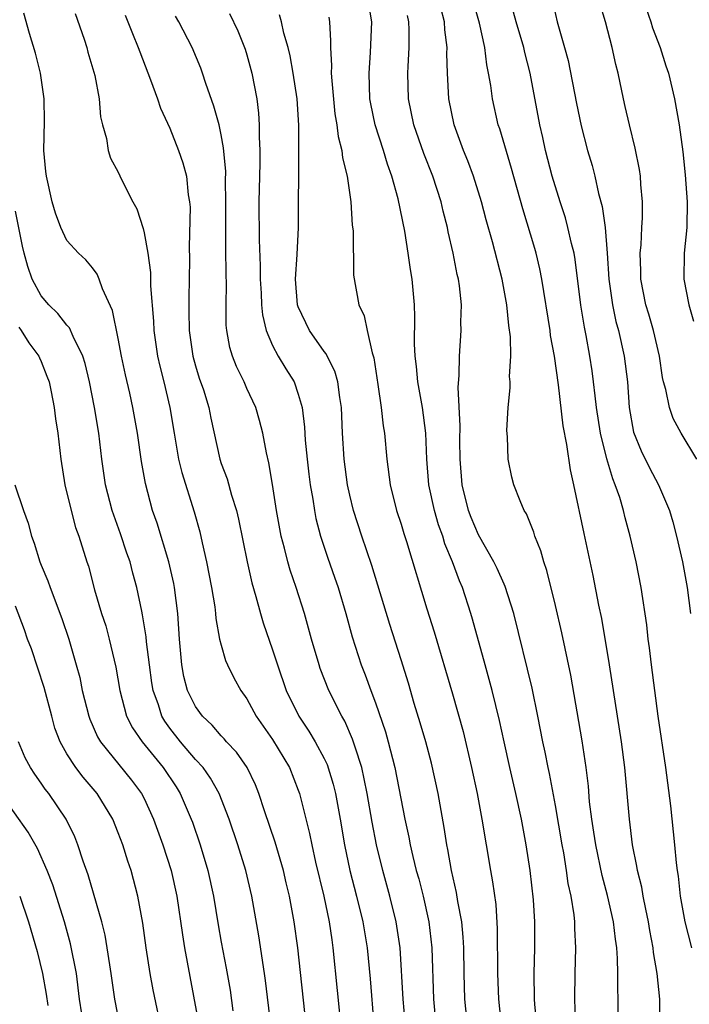
# Model space of a CAD drawing. Units: inches. Extents: x 2574000 to 2577000, y 1497000 to 1500000.
# Drawn here: x 2574493 to 2574545, y 1497723 to 1497799 of the extents above; entities that cross this region are included whole.
import ezdxf

# ---------------------------------------------------------------- set-up
doc = ezdxf.new("R2010")
doc.units = ezdxf.units.IN
doc.header["$MEASUREMENT"] = 0
doc.layers.add('LD25741497_2ft', color=91, linetype='Continuous')

msp = doc.modelspace()

# ---------------------------------------------------------------- linework, layer by layer
at = {"layer": 'LD25741497_2ft'}
for points, elevation in [([(2574533.541, 1497721), (2574533.399, 1497722.601), (2574533.374, 1497723), (2574533.33, 1497725), (2574533.381, 1497727), (2574533.393, 1497729), (2574533.292, 1497730.708), (2574533.038, 1497733), (2574532.727, 1497735), (2574532.344, 1497737), (2574531.902, 1497739), (2574531.44, 1497741), (2574531.001, 1497743), (2574530.656, 1497744.656), (2574530.076, 1497747), (2574529.517, 1497749), (2574528.555, 1497752.555), (2574528.42, 1497753), (2574527.759, 1497755), (2574527.522, 1497755.522), (2574526.994, 1497757), (2574526.399, 1497758.399), (2574526.229, 1497759), (2574525.894, 1497759.894), (2574525.58, 1497761), (2574525.16, 1497763), (2574525.006, 1497765), (2574524.909, 1497767), (2574524.651, 1497769), (2574524.304, 1497771), (2574524.187, 1497772.187), (2574524.078, 1497773), (2574524.031, 1497773.969), (2574524.068, 1497776.068), (2574524.033, 1497777), (2574523.857, 1497779), (2574523.734, 1497779.734), (2574523.553, 1497781), (2574523.271, 1497782.729), (2574522.76, 1497785.24), (2574522.284, 1497787), (2574521.936, 1497787.936), (2574521.628, 1497789), (2574520.966, 1497791), (2574520.627, 1497792.627), (2574520.565, 1497793), (2574520.498, 1497795), (2574520.619, 1497796.619), (2574520.71, 1497799), (2574520.382, 1497801)], 9884), ([(2574543.145, 1497721), (2574543.11, 1497723), (2574542.897, 1497725), (2574542.619, 1497726.619), (2574542.589, 1497727), (2574542.333, 1497728.333), (2574542.234, 1497729), (2574542.015, 1497729.985), (2574541.823, 1497731), (2574541.714, 1497731.714), (2574541.372, 1497733), (2574541.333, 1497733.333), (2574540.984, 1497735), (2574540.749, 1497737), (2574540.394, 1497741), (2574540.132, 1497743), (2574539.209, 1497749), (2574538.59, 1497752.59), (2574538.373, 1497753.627), (2574537.931, 1497755.931), (2574537.219, 1497759.219), (2574536.436, 1497763), (2574536.167, 1497764.167), (2574535.875, 1497766.125), (2574535.583, 1497767.583), (2574535.231, 1497770.769), (2574534.922, 1497773), (2574534.62, 1497774.62), (2574534.577, 1497775), (2574533.936, 1497779), (2574533.781, 1497779.781), (2574533.492, 1497781), (2574533.385, 1497781.385), (2574532.448, 1497784.448), (2574531.583, 1497787.583), (2574530.668, 1497790.668), (2574530.548, 1497791), (2574530.089, 1497793), (2574529.961, 1497794.039), (2574529.797, 1497795), (2574529.653, 1497795.653), (2574529.504, 1497797), (2574529.096, 1497798.904), (2574528.604, 1497800.604)], 9890), ([(2574534.743, 1497800.743), (2574535.133, 1497799), (2574535.709, 1497797), (2574535.983, 1497795.983), (2574536.643, 1497792.643), (2574537, 1497790.919), (2574537.496, 1497789), (2574537.841, 1497787.841), (2574538.051, 1497787), (2574538.343, 1497785.658), (2574538.636, 1497784.635), (2574538.852, 1497783), (2574539.026, 1497781), (2574539.155, 1497779), (2574539.426, 1497777), (2574539.701, 1497775.701), (2574539.901, 1497775), (2574540.349, 1497773), (2574540.586, 1497771), (2574540.739, 1497769), (2574541.077, 1497767.077), (2574541.65, 1497765.65), (2574542.308, 1497764.308), (2574543.02, 1497763), (2574543.865, 1497761), (2574544.127, 1497760.127), (2574544.42, 1497759), (2574544.873, 1497757), (2574545.239, 1497755), (2574545.51, 1497753)], 9894), ([(2574545.999, 1497765), (2574544.76, 1497767), (2574544.159, 1497768.159), (2574543.857, 1497769), (2574543.589, 1497770.411), (2574543.408, 1497771), (2574543.332, 1497771.332), (2574543.083, 1497773), (2574542.624, 1497775), (2574542.266, 1497776.266), (2574542.036, 1497777), (2574541.641, 1497779), (2574541.636, 1497779.636), (2574541.587, 1497781), (2574541.651, 1497781.651), (2574541.709, 1497783), (2574541.76, 1497783.76), (2574541.77, 1497785), (2574541.638, 1497786.362), (2574541.605, 1497787), (2574541.529, 1497787.529), (2574541.189, 1497789.189), (2574540.744, 1497791), (2574540.428, 1497792.428), (2574540.286, 1497793), (2574539.865, 1497795), (2574539.685, 1497795.685), (2574539.408, 1497797), (2574538.877, 1497799), (2574538.456, 1497800.456)], 9896), ([(2574515.611, 1497721), (2574514.973, 1497727), (2574514.686, 1497729), (2574514.307, 1497731), (2574514.049, 1497732.049), (2574513.836, 1497733), (2574513.195, 1497735.195), (2574512.362, 1497737.638), (2574511.933, 1497739), (2574511.668, 1497739.668), (2574511.021, 1497741), (2574510.195, 1497742.195), (2574509.42, 1497743), (2574509.231, 1497743.231), (2574509, 1497743.467), (2574508.298, 1497744.298), (2574507.546, 1497745), (2574507, 1497745.759), (2574506.389, 1497747), (2574506.099, 1497748.099), (2574505.934, 1497749), (2574505.766, 1497751), (2574505.63, 1497753), (2574505.375, 1497755), (2574505.317, 1497755.317), (2574504.934, 1497757), (2574504.016, 1497760.016), (2574503.669, 1497761), (2574503.105, 1497763.106), (2574502.809, 1497764.809), (2574502.486, 1497767), (2574502.124, 1497769), (2574501.885, 1497770.115), (2574501.55, 1497771.55), (2574501.252, 1497773), (2574501, 1497774.375), (2574500.562, 1497776.562), (2574499.761, 1497778.238), (2574499.512, 1497779), (2574499.365, 1497779.365), (2574499, 1497779.865), (2574498.486, 1497780.486), (2574497.907, 1497781), (2574497, 1497781.992), (2574496.532, 1497783), (2574496.117, 1497784.116), (2574495.857, 1497785), (2574495.408, 1497787), (2574495.364, 1497787.364), (2574495.222, 1497789), (2574495.254, 1497791.254), (2574495.239, 1497793), (2574494.957, 1497795), (2574494.562, 1497796.563), (2574494.103, 1497798.103), (2574493.663, 1497799.664)], 9870), ([(2574497.656, 1497799.656), (2574498.346, 1497797.654), (2574498.555, 1497797), (2574498.643, 1497796.643), (2574499.175, 1497794.825), (2574499.501, 1497793), (2574499.61, 1497791.611), (2574499.766, 1497791), (2574500.072, 1497789.928), (2574500.212, 1497789), (2574500.406, 1497788.406), (2574501, 1497787.302), (2574501.261, 1497786.738), (2574502.143, 1497785), (2574502.453, 1497784.453), (2574502.928, 1497782.927), (2574503, 1497782.604), (2574503.292, 1497781), (2574503.497, 1497779.498), (2574503.517, 1497778.483), (2574503.729, 1497775.729), (2574503.753, 1497775), (2574504.049, 1497773), (2574504.222, 1497772.221), (2574504.539, 1497771), (2574505.015, 1497769), (2574505.335, 1497767), (2574505.687, 1497765), (2574505.941, 1497763.941), (2574506.908, 1497760.907), (2574507.335, 1497759.335), (2574507.51, 1497758.491), (2574507.853, 1497757), (2574508.243, 1497755), (2574508.496, 1497753.504), (2574508.562, 1497753), (2574508.59, 1497752.59), (2574508.881, 1497751), (2574509, 1497750.518), (2574509.336, 1497749.336), (2574509.484, 1497749), (2574509.99, 1497747.99), (2574510.527, 1497747), (2574511, 1497746.344), (2574511.734, 1497745), (2574513, 1497743.186), (2574514.306, 1497741), (2574515, 1497739.258), (2574515.095, 1497739), (2574515.877, 1497735.877), (2574516.038, 1497735), (2574516.342, 1497733.658), (2574516.995, 1497731), (2574517.408, 1497729), (2574517.599, 1497727.599), (2574517.696, 1497727), (2574518.362, 1497720.362)], 9872), ([(2574509.648, 1497799.648), (2574510.295, 1497798.295), (2574510.866, 1497796.866), (2574511, 1497796.424), (2574511.388, 1497795), (2574511.763, 1497793), (2574511.911, 1497791.911), (2574511.966, 1497791), (2574511.955, 1497790.045), (2574512.016, 1497789), (2574512.015, 1497788.015), (2574511.974, 1497787), (2574511.93, 1497785), (2574511.963, 1497782.037), (2574512.033, 1497780.033), (2574512.033, 1497779), (2574512.103, 1497777.897), (2574512.134, 1497777), (2574512.206, 1497776.207), (2574512.507, 1497775), (2574513, 1497773.841), (2574513.44, 1497773), (2574514.016, 1497772.016), (2574514.665, 1497771), (2574515, 1497770.056), (2574515.305, 1497769), (2574515.486, 1497767.486), (2574515.541, 1497766.459), (2574515.681, 1497765), (2574515.824, 1497763.824), (2574515.932, 1497763), (2574516.129, 1497761.871), (2574516.25, 1497761), (2574516.37, 1497760.37), (2574516.714, 1497759), (2574517.282, 1497757.282), (2574517.816, 1497755.816), (2574518.089, 1497755), (2574518.687, 1497753), (2574519.184, 1497751.184), (2574519.892, 1497749), (2574520.21, 1497748.21), (2574520.633, 1497747), (2574521, 1497746.033), (2574521.781, 1497743.781), (2574521.999, 1497743), (2574522.508, 1497741), (2574523.292, 1497737), (2574523.602, 1497735.602), (2574523.705, 1497735), (2574523.904, 1497734.096), (2574524.176, 1497733), (2574524.359, 1497732.359), (2574524.702, 1497731), (2574525.159, 1497729), (2574525.392, 1497727), (2574525.51, 1497723), (2574525.702, 1497721)], 9878), ([(2574539.861, 1497721), (2574539.864, 1497723), (2574539.836, 1497723.836), (2574539.854, 1497725), (2574539.833, 1497726.167), (2574539.763, 1497727), (2574539.655, 1497727.655), (2574539.512, 1497729), (2574539.052, 1497731.052), (2574538.622, 1497732.622), (2574538.129, 1497735), (2574537.992, 1497735.992), (2574537.822, 1497737), (2574537.653, 1497738.347), (2574537.555, 1497739.555), (2574537.381, 1497741), (2574537.08, 1497743.08), (2574536.185, 1497748.185), (2574535.485, 1497751.485), (2574535, 1497753.619), (2574534.331, 1497756.331), (2574534.092, 1497757), (2574533.866, 1497757.866), (2574533.398, 1497759), (2574533.314, 1497759.314), (2574532.746, 1497760.746), (2574532.569, 1497761), (2574532.24, 1497761.761), (2574531.752, 1497763), (2574531.599, 1497763.599), (2574531.316, 1497765), (2574531.261, 1497766.739), (2574531.217, 1497767.217), (2574531.318, 1497769), (2574531.473, 1497770.527), (2574531.462, 1497771), (2574531.428, 1497771.428), (2574531.526, 1497773), (2574531.498, 1497774.502), (2574531.373, 1497775.373), (2574531.214, 1497777), (2574530.862, 1497779), (2574530.105, 1497781.895), (2574529.604, 1497783.604), (2574529.243, 1497785), (2574528.628, 1497787), (2574528.192, 1497788.192), (2574527.848, 1497789), (2574527.113, 1497791), (2574526.7, 1497793), (2574526.591, 1497795), (2574526.548, 1497796.548), (2574526.562, 1497797), (2574526.388, 1497798.388), (2574526.358, 1497799), (2574526.082, 1497800.082)], 9888), ([(2574545.609, 1497727), (2574545.077, 1497729), (2574544.719, 1497731), (2574544.558, 1497732.558), (2574544.48, 1497733), (2574544.406, 1497733.594), (2574544.284, 1497735), (2574543.957, 1497738.043), (2574543.574, 1497741), (2574542.988, 1497745.013), (2574542.717, 1497747), (2574542.457, 1497749), (2574542.311, 1497750.311), (2574542.21, 1497751), (2574542.095, 1497752.096), (2574541.664, 1497755), (2574541.279, 1497757), (2574540.818, 1497759), (2574540.419, 1497760.419), (2574540.285, 1497761), (2574539.999, 1497762.001), (2574539.652, 1497763), (2574539.45, 1497763.45), (2574539, 1497765.023), (2574538.503, 1497767), (2574538.189, 1497769), (2574538.072, 1497769.928), (2574537.965, 1497771), (2574537.853, 1497771.853), (2574537.68, 1497773), (2574537.382, 1497774.618), (2574537.247, 1497775.247), (2574536.978, 1497776.979), (2574536.531, 1497780.53), (2574536.44, 1497781), (2574536.241, 1497781.759), (2574535.971, 1497783), (2574535.765, 1497783.765), (2574535.36, 1497785), (2574534.744, 1497787), (2574534.222, 1497789), (2574534.009, 1497790.009), (2574533.779, 1497791), (2574533.034, 1497795), (2574532.607, 1497796.607), (2574532.527, 1497797), (2574531.938, 1497799), (2574531.745, 1497799.746)], 9892), ([(2574542.041, 1497800.041), (2574542.404, 1497799), (2574542.533, 1497798.533), (2574543.146, 1497797), (2574543.583, 1497795.583), (2574543.797, 1497795), (2574544.261, 1497793), (2574544.605, 1497791), (2574544.896, 1497788.896), (2574545.093, 1497787.093), (2574545.235, 1497785), (2574545.201, 1497783), (2574545.014, 1497781), (2574544.986, 1497779), (2574545.357, 1497777), (2574545.722, 1497775.722)], 9898), ([(2574501.524, 1497799.524), (2574501.75, 1497799), (2574502.094, 1497798.094), (2574502.552, 1497797), (2574502.663, 1497796.663), (2574503.515, 1497794.486), (2574504.05, 1497793), (2574504.287, 1497792.287), (2574505, 1497790.733), (2574505.693, 1497789), (2574506.03, 1497788.029), (2574506.295, 1497787), (2574506.445, 1497785.555), (2574506.544, 1497785), (2574506.576, 1497784.575), (2574506.508, 1497781.492), (2574506.542, 1497780.543), (2574506.52, 1497779), (2574506.475, 1497777.525), (2574506.496, 1497776.496), (2574506.499, 1497775), (2574506.789, 1497773), (2574507, 1497772.26), (2574507.3, 1497771.3), (2574507.62, 1497770.38), (2574508.042, 1497769), (2574508.186, 1497768.187), (2574508.887, 1497765), (2574509, 1497764.664), (2574509.462, 1497763.462), (2574509.797, 1497762.203), (2574510.181, 1497761), (2574510.336, 1497760.336), (2574511.014, 1497757), (2574511.375, 1497755.375), (2574511.698, 1497754.303), (2574512.047, 1497753), (2574512.268, 1497752.268), (2574513, 1497750.171), (2574513.371, 1497749), (2574514.066, 1497747), (2574515.04, 1497745), (2574515.829, 1497743.829), (2574516.315, 1497743), (2574517, 1497741.718), (2574517.237, 1497741.237), (2574517.718, 1497739.718), (2574517.892, 1497739), (2574518.263, 1497737), (2574518.598, 1497735), (2574519.008, 1497733), (2574519.531, 1497731), (2574520.021, 1497729), (2574520.347, 1497727), (2574520.575, 1497724.575), (2574520.879, 1497721)], 9874), ([(2574523.471, 1497719.471), (2574523.148, 1497723), (2574522.913, 1497727), (2574522.669, 1497728.669), (2574522.615, 1497729), (2574522.118, 1497731), (2574521.56, 1497733), (2574521.089, 1497735), (2574520.749, 1497736.749), (2574520.354, 1497739), (2574520.133, 1497740.133), (2574519.927, 1497741), (2574519.409, 1497742.591), (2574519.225, 1497743.225), (2574518.608, 1497744.608), (2574518.374, 1497745), (2574517.381, 1497747), (2574516.708, 1497748.708), (2574516.608, 1497749), (2574516.034, 1497751), (2574515.483, 1497753), (2574514.842, 1497755), (2574514.359, 1497756.359), (2574514.184, 1497757), (2574513.922, 1497758.078), (2574513.664, 1497759), (2574513.302, 1497761), (2574513, 1497763.023), (2574512.706, 1497764.707), (2574512.519, 1497765.481), (2574512.228, 1497767), (2574511.987, 1497767.987), (2574511.698, 1497769), (2574511, 1497770.492), (2574510.778, 1497771), (2574510.196, 1497772.196), (2574509.88, 1497773), (2574509.68, 1497773.68), (2574509.444, 1497775), (2574509.401, 1497775.401), (2574509.38, 1497777), (2574509.404, 1497778.596), (2574509.377, 1497779.377), (2574509.352, 1497781.352), (2574509.351, 1497783.351), (2574509.374, 1497785), (2574509.349, 1497786.651), (2574509.355, 1497787.355), (2574509.192, 1497789.192), (2574509, 1497790.217), (2574508.832, 1497791), (2574508.441, 1497792.441), (2574507.806, 1497794.194), (2574507.553, 1497795), (2574507.406, 1497795.406), (2574506.749, 1497797), (2574505.715, 1497799), (2574505.445, 1497799.445)], 9876), ([(2574528.166, 1497721), (2574527.949, 1497723), (2574527.884, 1497725), (2574527.864, 1497727), (2574527.825, 1497727.825), (2574527.712, 1497729), (2574527.407, 1497730.593), (2574527.303, 1497731.303), (2574526.906, 1497733), (2574526.626, 1497734.626), (2574526.538, 1497735), (2574526.336, 1497736.336), (2574525.865, 1497739), (2574525.353, 1497741.353), (2574524.912, 1497743), (2574524.486, 1497744.486), (2574524.018, 1497745.982), (2574523.56, 1497747.56), (2574523, 1497749.382), (2574522.123, 1497752.123), (2574520.728, 1497756.728), (2574519.939, 1497759), (2574519.289, 1497761), (2574519, 1497762.203), (2574518.828, 1497763), (2574518.558, 1497765), (2574518.429, 1497767), (2574518.352, 1497769), (2574518.216, 1497769.784), (2574518.074, 1497771), (2574517.844, 1497771.844), (2574517.242, 1497773), (2574517.169, 1497773.169), (2574517, 1497773.37), (2574515.868, 1497775), (2574515, 1497776.828), (2574514.941, 1497777), (2574514.791, 1497779), (2574514.916, 1497780.916), (2574515.021, 1497783), (2574515.042, 1497789), (2574515.027, 1497790.973), (2574514.898, 1497793), (2574514.607, 1497795), (2574514.361, 1497796.361), (2574514.2, 1497797), (2574513.875, 1497798.125), (2574513.694, 1497799), (2574513.541, 1497799.541)], 9880), ([(2574517.36, 1497799.36), (2574517.43, 1497799), (2574517.514, 1497797.514), (2574517.498, 1497797), (2574517.589, 1497795.589), (2574517.566, 1497795), (2574517.598, 1497794.402), (2574517.851, 1497791.851), (2574517.993, 1497791), (2574518.09, 1497790.09), (2574518.373, 1497789), (2574518.431, 1497788.431), (2574518.791, 1497787), (2574519.092, 1497785), (2574519.198, 1497783.198), (2574519.258, 1497782.742), (2574519.287, 1497779.287), (2574519.71, 1497777), (2574520.126, 1497776.126), (2574520.348, 1497775), (2574520.734, 1497773.265), (2574520.876, 1497772.876), (2574521.192, 1497770.808), (2574521.442, 1497769), (2574521.59, 1497767.59), (2574521.689, 1497767), (2574521.874, 1497765), (2574522.132, 1497763), (2574522.638, 1497761), (2574523, 1497759.928), (2574523.211, 1497759.211), (2574523.423, 1497758.577), (2574525, 1497753.36), (2574525.573, 1497751.573), (2574527, 1497746.742), (2574527.82, 1497743.82), (2574528.476, 1497741), (2574528.895, 1497739), (2574529.266, 1497737), (2574529.947, 1497733), (2574530.112, 1497732.112), (2574530.348, 1497730.348), (2574530.474, 1497728.474), (2574530.489, 1497725), (2574530.573, 1497723), (2574530.785, 1497721)], 9882), ([(2574536.559, 1497721.441), (2574536.508, 1497723), (2574536.535, 1497725), (2574536.588, 1497727), (2574536.5, 1497728.5), (2574536.497, 1497729), (2574536.445, 1497729.556), (2574536.211, 1497731), (2574535.99, 1497731.99), (2574535.853, 1497733), (2574535.636, 1497734.364), (2574535.513, 1497735), (2574535, 1497738.045), (2574534.537, 1497740.537), (2574534.429, 1497741), (2574534.2, 1497742.2), (2574534.021, 1497743), (2574533.635, 1497745), (2574533.176, 1497747.176), (2574531.751, 1497753), (2574531.09, 1497755.09), (2574531, 1497755.266), (2574530.476, 1497756.476), (2574530.216, 1497757), (2574529, 1497759.099), (2574528.449, 1497760.449), (2574528.235, 1497761), (2574527.738, 1497763), (2574527.581, 1497765), (2574527.571, 1497766.429), (2574527.592, 1497767.592), (2574527.435, 1497770.565), (2574527.513, 1497771.513), (2574527.525, 1497773), (2574527.671, 1497775), (2574527.65, 1497775.651), (2574527.685, 1497777), (2574527.527, 1497778.473), (2574527.448, 1497779), (2574527.358, 1497779.358), (2574527.044, 1497781), (2574526.661, 1497782.661), (2574526.6, 1497783), (2574526.276, 1497784.276), (2574526.114, 1497785), (2574525.467, 1497787), (2574524.77, 1497788.77), (2574523.991, 1497791), (2574523.565, 1497793), (2574523.512, 1497795), (2574523.53, 1497795.53), (2574523.626, 1497797), (2574523.627, 1497798.373), (2574523.596, 1497799), (2574523.493, 1497799.493)], 9886), ([(2574512.865, 1497721), (2574512.455, 1497724.455), (2574512.378, 1497725), (2574511.922, 1497727.922), (2574511.373, 1497731), (2574510.916, 1497733), (2574510.294, 1497735), (2574509.615, 1497737), (2574508.837, 1497739), (2574508.175, 1497740.175), (2574507.588, 1497741), (2574507, 1497741.642), (2574505.836, 1497743), (2574505, 1497744.081), (2574504.613, 1497744.613), (2574504.392, 1497745), (2574504.115, 1497745.885), (2574503.705, 1497747), (2574503.607, 1497747.607), (2574503.418, 1497749), (2574503.204, 1497750.796), (2574503.178, 1497751.178), (2574502.892, 1497752.892), (2574502.819, 1497753.181), (2574502.438, 1497755), (2574502.128, 1497756.128), (2574501.911, 1497757), (2574501.673, 1497757.673), (2574501.181, 1497759.181), (2574500.644, 1497760.645), (2574500.531, 1497761), (2574500.004, 1497763), (2574499.713, 1497765), (2574499.475, 1497767), (2574499.155, 1497769), (2574498.764, 1497771), (2574498.427, 1497772.427), (2574498.241, 1497773), (2574497.48, 1497774.52), (2574497.201, 1497775.201), (2574497, 1497775.402), (2574496.31, 1497776.31), (2574495.587, 1497777), (2574495, 1497777.687), (2574494.307, 1497779), (2574493.965, 1497779.966), (2574493.69, 1497781), (2574493.559, 1497781.559), (2574493, 1497784.275)], 9868), ([(2574493.253, 1497775.253), (2574493.453, 1497775), (2574494.037, 1497774.037), (2574494.814, 1497773), (2574494.863, 1497772.863), (2574495, 1497772.581), (2574495.455, 1497771.455), (2574495.613, 1497771), (2574495.784, 1497770.216), (2574496.016, 1497769), (2574496.117, 1497768.117), (2574496.29, 1497767), (2574496.522, 1497765), (2574496.846, 1497763), (2574497.323, 1497761), (2574497.676, 1497759.676), (2574497.923, 1497759), (2574498.554, 1497757), (2574498.67, 1497756.67), (2574499.162, 1497754.838), (2574499.7, 1497753), (2574500.019, 1497752.019), (2574500.298, 1497751), (2574500.811, 1497748.811), (2574501.117, 1497747), (2574501.647, 1497745), (2574502.096, 1497744.096), (2574502.848, 1497743), (2574504.489, 1497741), (2574505.502, 1497739.502), (2574505.822, 1497739), (2574506.679, 1497737), (2574506.765, 1497736.764), (2574507.37, 1497735), (2574507.972, 1497733), (2574508.406, 1497731), (2574508.766, 1497728.766), (2574509, 1497727.43), (2574509.395, 1497725.395), (2574509.688, 1497723.688), (2574509.918, 1497722.082)], 9866), ([(2574492.95, 1497763), (2574493.633, 1497761), (2574494.003, 1497760.003), (2574494.258, 1497759), (2574494.462, 1497758.462), (2574494.902, 1497757), (2574495, 1497756.74), (2574495.523, 1497755.523), (2574495.698, 1497755), (2574496.609, 1497752.609), (2574497.154, 1497751), (2574497.73, 1497749), (2574498.002, 1497748.002), (2574498.203, 1497747), (2574498.696, 1497745), (2574498.774, 1497744.774), (2574499.385, 1497743.385), (2574499.607, 1497743), (2574502.027, 1497740.027), (2574502.793, 1497739), (2574503, 1497738.6), (2574503.743, 1497737), (2574504.475, 1497735), (2574505.122, 1497733), (2574505.559, 1497731), (2574505.986, 1497727.986), (2574506.147, 1497727), (2574507.273, 1497721)], 9864), ([(2574504.406, 1497720.406), (2574503.717, 1497723.717), (2574503.486, 1497725), (2574503.172, 1497727), (2574502.907, 1497728.907), (2574502.53, 1497731), (2574501.995, 1497733), (2574501.734, 1497733.734), (2574501.35, 1497735), (2574501, 1497735.936), (2574500.574, 1497737), (2574499.356, 1497739), (2574498.256, 1497740.256), (2574497.698, 1497741), (2574497, 1497742.085), (2574496.474, 1497743), (2574496.072, 1497744.072), (2574495.819, 1497745), (2574495.243, 1497747.243), (2574494.252, 1497750.252), (2574493.947, 1497751), (2574493.707, 1497751.707), (2574493, 1497753.561)], 9862), ([(2574501.124, 1497721), (2574500.721, 1497723), (2574500.444, 1497725), (2574500.334, 1497725.665), (2574500.146, 1497727), (2574499.981, 1497727.981), (2574499.72, 1497729), (2574498.659, 1497732.659), (2574498.262, 1497733.739), (2574497.86, 1497735), (2574497.62, 1497735.62), (2574496.953, 1497737), (2574495.59, 1497739), (2574495.324, 1497739.324), (2574495, 1497739.805), (2574494.497, 1497740.497), (2574494.166, 1497741), (2574493.758, 1497741.758), (2574493.237, 1497743)], 9860), ([(2574498.158, 1497721.842), (2574497.981, 1497723), (2574497.737, 1497725), (2574497.29, 1497727.29), (2574496.813, 1497729), (2574495.899, 1497731.899), (2574495.468, 1497733), (2574494.706, 1497734.706), (2574493.995, 1497735.994), (2574491.875, 1497739)], 9858), ([(2574493.33, 1497731), (2574494.021, 1497729), (2574494.692, 1497726.692), (2574495.112, 1497725), (2574495.395, 1497723.395), (2574495.51, 1497722.49)], 9856)]:
    msp.add_lwpolyline(points, dxfattribs=dict(at, elevation=elevation))

doc.saveas('drawing.dxf')
